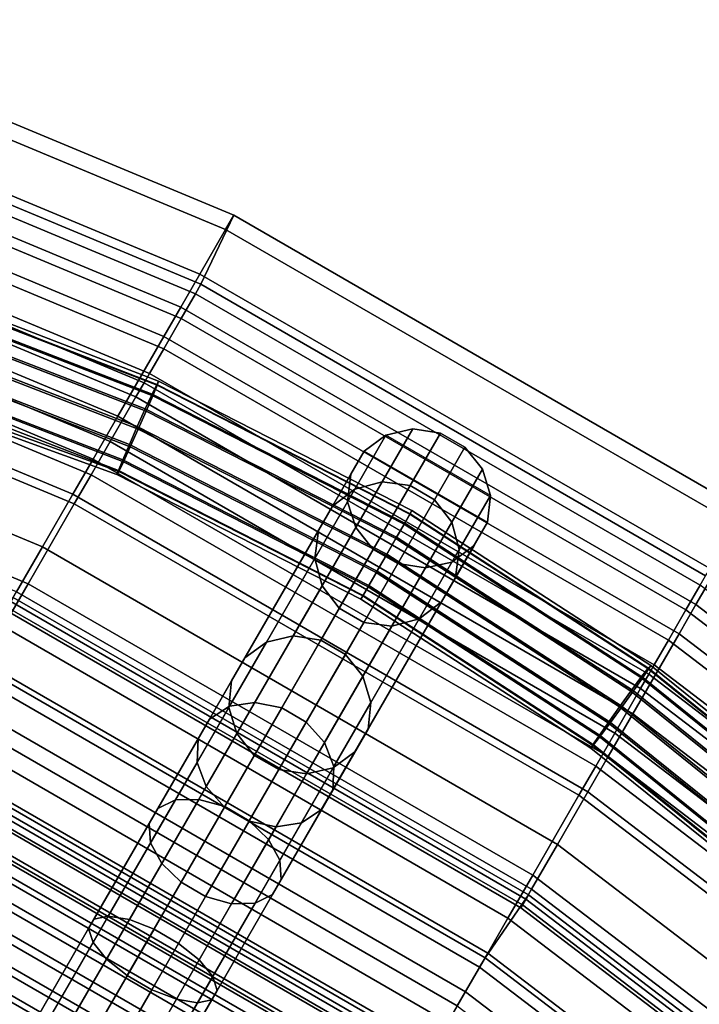
# Model space of a CAD drawing. Units: inches. Extents: x -2 to 272, y -6 to 135.
# Drawn here: x 103 to 106, y 109 to 114 of the extents above; entities that cross this region are included whole.
import ezdxf

# ---------------------------------------------------------------- set-up
doc = ezdxf.new("R2010")
doc.units = ezdxf.units.IN
doc.header["$MEASUREMENT"] = 0
for name, color, linetype in [('SEAT-BASE', 5, 'Continuous'), ('SEAT-FABRIC', 5, 'Continuous'), ('SEAT-VEN', 5, 'Continuous')]:
    doc.layers.add(name, color=color, linetype=linetype)

# ---------------------------------------------------------------- blocks, each defined once
blk = doc.blocks.new('LLCM_U_0T')
at = {"layer": 'SEAT-BASE'}
for points in [[(-7.5916, -4.8902, 9.5153), (-7.5916, 4.9198, 9.5153), (-7.5605, 4.9198, 9.3949), (-7.5605, -4.8902, 9.3949)], [(-7.5743, -4.8902, 9.6384), (-7.5743, 4.9198, 9.6384), (-7.5916, 4.9198, 9.5153), (-7.5916, -4.8902, 9.5153)], [(-7.5112, -4.8902, 9.7455), (-7.5112, 4.9198, 9.7455), (-7.5743, 4.9198, 9.6384), (-7.5743, -4.8902, 9.6384)], [(-7.5605, -4.8902, 9.3949), (-7.5605, 4.9198, 9.3949), (-7.4857, 4.9198, 9.2956), (-7.4857, -4.8902, 9.2956)], [(-7.4119, -4.8902, 9.8203), (-7.4119, 4.9198, 9.8203), (-7.5112, 4.9198, 9.7455), (-7.5112, -4.8902, 9.7455)], [(-7.4857, -4.8902, 9.2956), (-7.4857, 4.9198, 9.2956), (-7.3785, 4.9198, 9.2325), (-7.3785, -4.8902, 9.2325)], [(-7.2916, -4.8902, 9.8514), (-7.2916, 4.9198, 9.8514), (-7.4119, 4.9198, 9.8203), (-7.4119, -4.8902, 9.8203)], [(-7.3785, -4.8902, 9.2325), (-7.3785, 4.9198, 9.2325), (-7.2554, 4.9198, 9.2152), (-7.2554, -4.8902, 9.2152)], [(-7.1684, -4.8902, 9.8341), (-7.1684, 4.9198, 9.8341), (-7.2916, 4.9198, 9.8514), (-7.2916, -4.8902, 9.8514)], [(-7.2554, -4.8902, 9.2152), (-7.2554, 4.9198, 9.2152), (-7.1351, 4.9198, 9.2463), (-7.1351, -4.8902, 9.2463)], [(-7.0613, -4.8902, 9.771), (-7.0613, 4.9198, 9.771), (-7.1684, 4.9198, 9.8341), (-7.1684, -4.8902, 9.8341)], [(-7.1351, -4.8902, 9.2463), (-7.1351, 4.9198, 9.2463), (-7.0358, 4.9198, 9.3212), (-7.0358, -4.8902, 9.3212)], [(-6.9865, -4.8902, 9.6717), (-6.9865, 4.9198, 9.6717), (-7.0613, 4.9198, 9.771), (-7.0613, -4.8902, 9.771)], [(-7.0358, -4.8902, 9.3212), (-7.0358, 4.9198, 9.3212), (-6.9727, 4.9198, 9.4283), (-6.9727, -4.8902, 9.4283)], [(-6.9554, -4.8902, 9.5514), (-6.9554, 4.9198, 9.5514), (-6.9865, 4.9198, 9.6717), (-6.9865, -4.8902, 9.6717)], [(-6.9727, -4.8902, 9.4283), (-6.9727, 4.9198, 9.4283), (-6.9554, 4.9198, 9.5514), (-6.9554, -4.8902, 9.5514)], [(-9.5136, 2.4973, 22.2038), (-9.706, 1.2629, 22.169), (-9.7216, 1.2629, 22.2551), (-9.5292, 2.4973, 22.29)], [(-9.5292, 2.4973, 22.29), (-9.7216, 1.2629, 22.2551), (-9.7032, 1.2594, 22.3406), (-9.5114, 2.4903, 22.3754)], [(-9.467, 2.4903, 22.1301), (-9.6588, 1.2594, 22.0954), (-9.706, 1.2629, 22.169), (-9.5136, 2.4973, 22.2038)], [(-9.5114, 2.4903, 22.3754), (-9.7032, 1.2594, 22.3406), (-9.6537, 1.2529, 22.4125), (-9.4628, 2.4774, 22.447)], [(-9.3964, 2.4774, 22.08), (-9.5872, 1.2529, 22.0454), (-9.6588, 1.2594, 22.0954), (-9.467, 2.4903, 22.1301)], [(-9.4628, 2.4774, 22.447), (-9.6537, 1.2529, 22.4125), (-9.5805, 1.2444, 22.4598), (-9.391, 2.4606, 22.4941)], [(-9.3126, 2.4606, 22.0611), (-9.5021, 1.2444, 22.0268), (-9.5872, 1.2529, 22.0454), (-9.3964, 2.4774, 22.08)], [(-9.391, 2.4606, 22.4941), (-9.5805, 1.2444, 22.4598), (-9.4948, 1.2353, 22.4753), (-9.3067, 2.4424, 22.5093)], [(-9.2283, 2.4424, 22.0764), (-9.4165, 1.2353, 22.0423), (-9.5021, 1.2444, 22.0268), (-9.3126, 2.4606, 22.0611)], [(-9.3067, 2.4424, 22.5093), (-9.4948, 1.2353, 22.4753), (-9.4098, 1.2268, 22.4566), (-9.2229, 2.4256, 22.4905)], [(-9.1565, 2.4256, 22.1234), (-9.3433, 1.2268, 22.0896), (-9.4165, 1.2353, 22.0423), (-9.2283, 2.4424, 22.0764)], [(-9.2229, 2.4256, 22.4905), (-9.4098, 1.2268, 22.4566), (-9.3382, 1.2204, 22.4067), (-9.1523, 2.4127, 22.4404)], [(-9.1079, 2.4127, 22.1951), (-9.2938, 1.2204, 22.1615), (-9.3433, 1.2268, 22.0896), (-9.1565, 2.4256, 22.1234)], [(-9.1523, 2.4127, 22.4404), (-9.3382, 1.2204, 22.4067), (-9.291, 1.2169, 22.3331), (-9.1057, 2.4058, 22.3666)], [(-9.0901, 2.4058, 22.2805), (-9.2754, 1.2169, 22.247), (-9.2938, 1.2204, 22.1615), (-9.1079, 2.4127, 22.1951)], [(-9.1057, 2.4058, 22.3666), (-9.291, 1.2169, 22.3331), (-9.2754, 1.2169, 22.247), (-9.0901, 2.4058, 22.2805)], [(-9.706, 1.2629, 22.169), (-9.7703, 0.0148, 22.1574), (-9.7859, 0.0148, 22.2435), (-9.7216, 1.2629, 22.2551)], [(-9.7216, 1.2629, 22.2551), (-9.7859, 0.0148, 22.2435), (-9.7674, 0.0148, 22.329), (-9.7032, 1.2594, 22.3406)], [(-9.6588, 1.2594, 22.0954), (-9.723, 0.0148, 22.0838), (-9.7703, 0.0148, 22.1574), (-9.706, 1.2629, 22.169)], [(-9.7032, 1.2594, 22.3406), (-9.7674, 0.0148, 22.329), (-9.7175, 0.0148, 22.4009), (-9.6537, 1.2529, 22.4125)], [(-9.5872, 1.2529, 22.0454), (-9.6511, 0.0148, 22.0339), (-9.723, 0.0148, 22.0838), (-9.6588, 1.2594, 22.0954)], [(-9.6537, 1.2529, 22.4125), (-9.7175, 0.0148, 22.4009), (-9.6439, 0.0148, 22.4483), (-9.5805, 1.2444, 22.4598)], [(-9.5021, 1.2444, 22.0268), (-9.5655, 0.0148, 22.0153), (-9.6511, 0.0148, 22.0339), (-9.5872, 1.2529, 22.0454)], [(-9.5805, 1.2444, 22.4598), (-9.6439, 0.0148, 22.4483), (-9.5578, 0.0148, 22.4639), (-9.4948, 1.2353, 22.4753)], [(-9.4165, 1.2353, 22.0423), (-9.4794, 0.0148, 22.0309), (-9.5655, 0.0148, 22.0153), (-9.5021, 1.2444, 22.0268)], [(-9.4948, 1.2353, 22.4753), (-9.5578, 0.0148, 22.4639), (-9.4723, 0.0148, 22.4453), (-9.4098, 1.2268, 22.4566)], [(-9.3433, 1.2268, 22.0896), (-9.4058, 0.0148, 22.0783), (-9.4794, 0.0148, 22.0309), (-9.4165, 1.2353, 22.0423)], [(-9.4098, 1.2268, 22.4566), (-9.4723, 0.0148, 22.4453), (-9.4003, 0.0148, 22.3955), (-9.3382, 1.2204, 22.4067)], [(-9.2938, 1.2204, 22.1615), (-9.3559, 0.0148, 22.1502), (-9.4058, 0.0148, 22.0783), (-9.3433, 1.2268, 22.0896)], [(-9.3382, 1.2204, 22.4067), (-9.4003, 0.0148, 22.3955), (-9.353, 0.0148, 22.3219), (-9.291, 1.2169, 22.3331)], [(-9.2754, 1.2169, 22.247), (-9.3374, 0.0148, 22.2357), (-9.3559, 0.0148, 22.1502), (-9.2938, 1.2204, 22.1615)], [(-9.291, 1.2169, 22.3331), (-9.353, 0.0148, 22.3219), (-9.3374, 0.0148, 22.2357), (-9.2754, 1.2169, 22.247)], [(-9.9072, 0.3273, 22.2014), (-9.6282, 0.3273, 19.8677), (-9.7426, 0.2797, 19.8577), (-10.0157, 0.2797, 22.1237)], [(-9.9072, -0.2977, 22.2014), (-9.9072, 0.3273, 22.2014), (-10.0157, 0.2797, 22.1237), (-10.0157, -0.2501, 22.1237)], [(-9.7898, 0.3273, 22.2855), (-9.5043, 0.3273, 19.8785), (-9.6282, 0.3273, 19.8677), (-9.9072, 0.3273, 22.2014)], [(-9.6771, 0.2797, 22.3747), (-9.3899, 0.2797, 19.8885), (-9.5043, 0.3273, 19.8785), (-9.7898, 0.3273, 22.2855)], [(-9.6282, 0.3273, 19.8677), (-8.8587, 0.3273, 11.2321), (-8.9661, 0.2797, 11.1914), (-9.7426, 0.2797, 19.8577)], [(-9.5043, 0.3273, 19.8785), (-8.7424, 0.3273, 11.276), (-8.8587, 0.3273, 11.2321), (-9.6282, 0.3273, 19.8677)], [(-9.3899, 0.2797, 19.8885), (-8.635, 0.2797, 11.3167), (-8.7424, 0.3273, 11.276), (-9.5043, 0.3273, 19.8785)], [(-8.8587, 0.3273, 11.2321), (-8.5482, 0.3273, 10.6619), (-8.6406, 0.2797, 10.5937), (-8.9661, 0.2797, 11.1914)], [(-8.7424, 0.3273, 11.276), (-8.4481, 0.3273, 10.7357), (-8.5482, 0.3273, 10.6619), (-8.8587, 0.3273, 11.2321)], [(-8.635, 0.2797, 11.3167), (-8.3557, 0.2797, 10.8039), (-8.4481, 0.3273, 10.7357), (-8.7424, 0.3273, 11.276)], [(-8.5482, 0.3273, 10.6619), (-8.0948, 0.3273, 10.1971), (-8.1653, 0.2797, 10.1064), (-8.6406, 0.2797, 10.5937)], [(-8.4481, 0.3273, 10.7357), (-8.0186, 0.3273, 10.2953), (-8.0948, 0.3273, 10.1971), (-8.5482, 0.3273, 10.6619)], [(-8.3557, 0.2797, 10.8039), (-7.9481, 0.2797, 10.3859), (-8.0186, 0.3273, 10.2953), (-8.4481, 0.3273, 10.7357)], [(-8.0948, 0.3273, 10.1971), (-7.5326, 0.3273, 9.8725), (-7.5759, 0.2797, 9.7661), (-8.1653, 0.2797, 10.1064)], [(-8.0186, 0.3273, 10.2953), (-7.4857, 0.3273, 9.9876), (-7.5326, 0.3273, 9.8725), (-8.0948, 0.3273, 10.1971)], [(-7.9481, 0.2797, 10.3859), (-7.4424, 0.2797, 10.094), (-7.4857, 0.3273, 9.9876), (-8.0186, 0.3273, 10.2953)], [(-7.5326, 0.3273, 9.8725), (-6.9034, 0.3273, 9.7123), (-6.9163, 0.2797, 9.5981), (-7.5759, 0.2797, 9.7661)], [(-7.4857, 0.3273, 9.9876), (-6.8895, 0.3273, 9.8358), (-6.9034, 0.3273, 9.7123), (-7.5326, 0.3273, 9.8725)], [(-7.4424, 0.2797, 10.094), (-6.8766, 0.2797, 9.9499), (-6.8895, 0.3273, 9.8358), (-7.4857, 0.3273, 9.9876)], [(-10.0157, 0.2797, 22.1237), (-9.7426, 0.2797, 19.8577), (-9.8301, 0.1918, 19.85), (-10.0988, 0.1918, 22.0641)], [(-9.7426, 0.2797, 19.8577), (-8.9661, 0.2797, 11.1914), (-9.0483, 0.1918, 11.1603), (-9.8301, 0.1918, 19.85)], [(-9.5981, 0.1918, 22.4314), (-9.3023, 0.1918, 19.8962), (-9.3899, 0.2797, 19.8885), (-9.6771, 0.2797, 22.3747)], [(-9.3023, 0.1918, 19.8962), (-8.5527, 0.1918, 11.3478), (-8.635, 0.2797, 11.3167), (-9.3899, 0.2797, 19.8885)], [(-8.9661, 0.2797, 11.1914), (-8.6406, 0.2797, 10.5937), (-8.7113, 0.1918, 10.5415), (-9.0483, 0.1918, 11.1603)], [(-8.6406, 0.2797, 10.5937), (-8.1653, 0.2797, 10.1064), (-8.2193, 0.1918, 10.037), (-8.7113, 0.1918, 10.5415)], [(-8.5527, 0.1918, 11.3478), (-8.285, 0.1918, 10.8561), (-8.3557, 0.2797, 10.8039), (-8.635, 0.2797, 11.3167)], [(-8.285, 0.1918, 10.8561), (-7.8941, 0.1918, 10.4554), (-7.9481, 0.2797, 10.3859), (-8.3557, 0.2797, 10.8039)], [(-8.1653, 0.2797, 10.1064), (-7.5759, 0.2797, 9.7661), (-7.609, 0.1918, 9.6847), (-8.2193, 0.1918, 10.037)], [(-7.8941, 0.1918, 10.4554), (-7.4093, 0.1918, 10.1754), (-7.4424, 0.2797, 10.094), (-7.9481, 0.2797, 10.3859)], [(-7.5759, 0.2797, 9.7661), (-6.9163, 0.2797, 9.5981), (-6.9261, 0.1918, 9.5108), (-7.609, 0.1918, 9.6847)], [(-7.4093, 0.1918, 10.1754), (-6.8668, 0.1918, 10.0373), (-6.8766, 0.2797, 9.9499), (-7.4424, 0.2797, 10.094)], [(-10.0988, 0.1918, 22.0641), (-9.8301, 0.1918, 19.85), (-9.8775, 0.077, 19.8459), (-10.1437, 0.077, 22.032)], [(-9.8301, 0.1918, 19.85), (-9.0483, 0.1918, 11.1603), (-9.0928, 0.077, 11.1435), (-9.8775, 0.077, 19.8459)], [(-9.5533, 0.077, 22.455), (-9.2549, 0.077, 19.9003), (-9.3023, 0.1918, 19.8962), (-9.5981, 0.1918, 22.4314)], [(-9.2549, 0.077, 19.9003), (-8.5082, 0.077, 11.3646), (-8.5527, 0.1918, 11.3478), (-9.3023, 0.1918, 19.8962)], [(-9.0483, 0.1918, 11.1603), (-8.7113, 0.1918, 10.5415), (-8.7496, 0.077, 10.5132), (-9.0928, 0.077, 11.1435)], [(-8.7113, 0.1918, 10.5415), (-8.2193, 0.1918, 10.037), (-8.2485, 0.077, 9.9994), (-8.7496, 0.077, 10.5132)], [(-8.5082, 0.077, 11.3646), (-8.2467, 0.077, 10.8844), (-8.285, 0.1918, 10.8561), (-8.5527, 0.1918, 11.3478)], [(-8.2467, 0.077, 10.8844), (-7.8649, 0.077, 10.4929), (-7.8941, 0.1918, 10.4554), (-8.285, 0.1918, 10.8561)], [(-8.2193, 0.1918, 10.037), (-7.609, 0.1918, 9.6847), (-7.6269, 0.077, 9.6406), (-8.2485, 0.077, 9.9994)], [(-7.8649, 0.077, 10.4929), (-7.3914, 0.077, 10.2195), (-7.4093, 0.1918, 10.1754), (-7.8941, 0.1918, 10.4554)], [(-7.609, 0.1918, 9.6847), (-6.9261, 0.1918, 9.5108), (-6.9314, 0.077, 9.4635), (-7.6269, 0.077, 9.6406)], [(-7.3914, 0.077, 10.2195), (-6.8615, 0.077, 10.0846), (-6.8668, 0.1918, 10.0373), (-7.4093, 0.1918, 10.1754)], [(-10.1437, 0.077, 22.032), (-9.8775, 0.077, 19.8459), (-9.8775, -0.0474, 19.8459), (-10.1437, -0.0474, 22.032)], [(-9.8775, 0.077, 19.8459), (-9.0928, 0.077, 11.1435), (-9.0928, -0.0474, 11.1435), (-9.8775, -0.0474, 19.8459)], [(-9.5533, -0.0474, 22.455), (-9.2549, -0.0474, 19.9003), (-9.2549, 0.077, 19.9003), (-9.5533, 0.077, 22.455)], [(-9.2549, -0.0474, 19.9003), (-8.5082, -0.0474, 11.3646), (-8.5082, 0.077, 11.3646), (-9.2549, 0.077, 19.9003)], [(-9.0928, 0.077, 11.1435), (-8.7496, 0.077, 10.5132), (-8.7496, -0.0474, 10.5132), (-9.0928, -0.0474, 11.1435)], [(-8.7496, 0.077, 10.5132), (-8.2485, 0.077, 9.9994), (-8.2485, -0.0474, 9.9994), (-8.7496, -0.0474, 10.5132)], [(-8.5082, -0.0474, 11.3646), (-8.2467, -0.0474, 10.8844), (-8.2467, 0.077, 10.8844), (-8.5082, 0.077, 11.3646)], [(-8.2485, 0.077, 9.9994), (-7.6269, 0.077, 9.6406), (-7.6269, -0.0474, 9.6406), (-8.2485, -0.0474, 9.9994)], [(-8.2467, -0.0474, 10.8844), (-7.8649, -0.0474, 10.4929), (-7.8649, 0.077, 10.4929), (-8.2467, 0.077, 10.8844)], [(-7.8649, -0.0474, 10.4929), (-7.3914, -0.0474, 10.2195), (-7.3914, 0.077, 10.2195), (-7.8649, 0.077, 10.4929)], [(-7.6269, 0.077, 9.6406), (-6.9314, 0.077, 9.4635), (-6.9314, -0.0474, 9.4635), (-7.6269, -0.0474, 9.6406)], [(-7.3914, -0.0474, 10.2195), (-6.8615, -0.0474, 10.0846), (-6.8615, 0.077, 10.0846), (-7.3914, 0.077, 10.2195)], [(-9.7859, 0.0148, 22.2435), (-9.7216, -1.2333, 22.2551), (-9.7032, -1.2298, 22.3406), (-9.7674, 0.0148, 22.329)], [(-9.7703, 0.0148, 22.1574), (-9.706, -1.2333, 22.169), (-9.7216, -1.2333, 22.2551), (-9.7859, 0.0148, 22.2435)], [(-9.723, 0.0148, 22.0838), (-9.6588, -1.2298, 22.0954), (-9.706, -1.2333, 22.169), (-9.7703, 0.0148, 22.1574)], [(-9.7674, 0.0148, 22.329), (-9.7032, -1.2298, 22.3406), (-9.6537, -1.2233, 22.4125), (-9.7175, 0.0148, 22.4009)], [(-9.6511, 0.0148, 22.0339), (-9.5872, -1.2233, 22.0454), (-9.6588, -1.2298, 22.0954), (-9.723, 0.0148, 22.0838)], [(-9.7175, 0.0148, 22.4009), (-9.6537, -1.2233, 22.4125), (-9.5805, -1.2149, 22.4598), (-9.6439, 0.0148, 22.4483)], [(-9.5655, 0.0148, 22.0153), (-9.5021, -1.2149, 22.0268), (-9.5872, -1.2233, 22.0454), (-9.6511, 0.0148, 22.0339)], [(-9.6439, 0.0148, 22.4483), (-9.5805, -1.2149, 22.4598), (-9.4948, -1.2057, 22.4753), (-9.5578, 0.0148, 22.4639)], [(-9.4794, 0.0148, 22.0309), (-9.4165, -1.2057, 22.0423), (-9.5021, -1.2149, 22.0268), (-9.5655, 0.0148, 22.0153)], [(-9.5578, 0.0148, 22.4639), (-9.4948, -1.2057, 22.4753), (-9.4098, -1.1973, 22.4566), (-9.4723, 0.0148, 22.4453)], [(-9.4058, 0.0148, 22.0783), (-9.3433, -1.1973, 22.0896), (-9.4165, -1.2057, 22.0423), (-9.4794, 0.0148, 22.0309)], [(-9.4723, 0.0148, 22.4453), (-9.4098, -1.1973, 22.4566), (-9.3382, -1.1908, 22.4067), (-9.4003, 0.0148, 22.3955)], [(-9.3559, 0.0148, 22.1502), (-9.2938, -1.1908, 22.1615), (-9.3433, -1.1973, 22.0896), (-9.4058, 0.0148, 22.0783)], [(-9.4003, 0.0148, 22.3955), (-9.3382, -1.1908, 22.4067), (-9.291, -1.1873, 22.3331), (-9.353, 0.0148, 22.3219)], [(-9.3374, 0.0148, 22.2357), (-9.2754, -1.1873, 22.247), (-9.2938, -1.1908, 22.1615), (-9.3559, 0.0148, 22.1502)], [(-9.353, 0.0148, 22.3219), (-9.291, -1.1873, 22.3331), (-9.2754, -1.1873, 22.247), (-9.3374, 0.0148, 22.2357)], [(-10.1437, -0.0474, 22.032), (-9.8775, -0.0474, 19.8459), (-9.8301, -0.1622, 19.85), (-10.0988, -0.1622, 22.0641)], [(-9.8775, -0.0474, 19.8459), (-9.0928, -0.0474, 11.1435), (-9.0483, -0.1622, 11.1603), (-9.8301, -0.1622, 19.85)], [(-9.5981, -0.1622, 22.4314), (-9.3023, -0.1622, 19.8962), (-9.2549, -0.0474, 19.9003), (-9.5533, -0.0474, 22.455)], [(-9.3023, -0.1622, 19.8962), (-8.5527, -0.1622, 11.3478), (-8.5082, -0.0474, 11.3646), (-9.2549, -0.0474, 19.9003)], [(-9.0928, -0.0474, 11.1435), (-8.7496, -0.0474, 10.5132), (-8.7113, -0.1622, 10.5415), (-9.0483, -0.1622, 11.1603)], [(-8.7496, -0.0474, 10.5132), (-8.2485, -0.0474, 9.9994), (-8.2193, -0.1622, 10.037), (-8.7113, -0.1622, 10.5415)], [(-8.5527, -0.1622, 11.3478), (-8.285, -0.1622, 10.8561), (-8.2467, -0.0474, 10.8844), (-8.5082, -0.0474, 11.3646)], [(-8.285, -0.1622, 10.8561), (-7.8941, -0.1622, 10.4554), (-7.8649, -0.0474, 10.4929), (-8.2467, -0.0474, 10.8844)], [(-8.2485, -0.0474, 9.9994), (-7.6269, -0.0474, 9.6406), (-7.609, -0.1622, 9.6847), (-8.2193, -0.1622, 10.037)], [(-7.8941, -0.1622, 10.4554), (-7.4093, -0.1622, 10.1754), (-7.3914, -0.0474, 10.2195), (-7.8649, -0.0474, 10.4929)], [(-7.6269, -0.0474, 9.6406), (-6.9314, -0.0474, 9.4635), (-6.9261, -0.1622, 9.5108), (-7.609, -0.1622, 9.6847)], [(-7.4093, -0.1622, 10.1754), (-6.8668, -0.1622, 10.0373), (-6.8615, -0.0474, 10.0846), (-7.3914, -0.0474, 10.2195)], [(-10.0988, -0.1622, 22.0641), (-9.8301, -0.1622, 19.85), (-9.7426, -0.2501, 19.8577), (-10.0157, -0.2501, 22.1237)], [(-9.8301, -0.1622, 19.85), (-9.0483, -0.1622, 11.1603), (-8.9661, -0.2501, 11.1914), (-9.7426, -0.2501, 19.8577)], [(-9.6771, -0.2501, 22.3747), (-9.3899, -0.2501, 19.8885), (-9.3023, -0.1622, 19.8962), (-9.5981, -0.1622, 22.4314)], [(-9.3899, -0.2501, 19.8885), (-8.635, -0.2501, 11.3167), (-8.5527, -0.1622, 11.3478), (-9.3023, -0.1622, 19.8962)], [(-9.0483, -0.1622, 11.1603), (-8.7113, -0.1622, 10.5415), (-8.6406, -0.2501, 10.5937), (-8.9661, -0.2501, 11.1914)], [(-8.7113, -0.1622, 10.5415), (-8.2193, -0.1622, 10.037), (-8.1653, -0.2501, 10.1064), (-8.6406, -0.2501, 10.5937)], [(-8.635, -0.2501, 11.3167), (-8.3557, -0.2501, 10.8039), (-8.285, -0.1622, 10.8561), (-8.5527, -0.1622, 11.3478)], [(-8.3557, -0.2501, 10.8039), (-7.9481, -0.2501, 10.3859), (-7.8941, -0.1622, 10.4554), (-8.285, -0.1622, 10.8561)], [(-8.2193, -0.1622, 10.037), (-7.609, -0.1622, 9.6847), (-7.5759, -0.2501, 9.7661), (-8.1653, -0.2501, 10.1064)], [(-7.9481, -0.2501, 10.3859), (-7.4424, -0.2501, 10.094), (-7.4093, -0.1622, 10.1754), (-7.8941, -0.1622, 10.4554)], [(-7.609, -0.1622, 9.6847), (-6.9261, -0.1622, 9.5108), (-6.9163, -0.2501, 9.5981), (-7.5759, -0.2501, 9.7661)], [(-7.4424, -0.2501, 10.094), (-6.8766, -0.2501, 9.9499), (-6.8668, -0.1622, 10.0373), (-7.4093, -0.1622, 10.1754)], [(-10.0157, -0.2501, 22.1237), (-9.7426, -0.2501, 19.8577), (-9.6282, -0.2977, 19.8677), (-9.9072, -0.2977, 22.2014)], [(-9.7898, -0.2977, 22.2855), (-9.5043, -0.2977, 19.8785), (-9.3899, -0.2501, 19.8885), (-9.6771, -0.2501, 22.3747)], [(-9.7426, -0.2501, 19.8577), (-8.9661, -0.2501, 11.1914), (-8.8587, -0.2977, 11.2321), (-9.6282, -0.2977, 19.8677)], [(-9.5043, -0.2977, 19.8785), (-8.7424, -0.2977, 11.276), (-8.635, -0.2501, 11.3167), (-9.3899, -0.2501, 19.8885)], [(-8.9661, -0.2501, 11.1914), (-8.6406, -0.2501, 10.5937), (-8.5482, -0.2977, 10.6619), (-8.8587, -0.2977, 11.2321)], [(-8.7424, -0.2977, 11.276), (-8.4481, -0.2977, 10.7357), (-8.3557, -0.2501, 10.8039), (-8.635, -0.2501, 11.3167)], [(-8.6406, -0.2501, 10.5937), (-8.1653, -0.2501, 10.1064), (-8.0948, -0.2977, 10.1971), (-8.5482, -0.2977, 10.6619)], [(-8.4481, -0.2977, 10.7357), (-8.0186, -0.2977, 10.2953), (-7.9481, -0.2501, 10.3859), (-8.3557, -0.2501, 10.8039)], [(-8.1653, -0.2501, 10.1064), (-7.5759, -0.2501, 9.7661), (-7.5326, -0.2977, 9.8725), (-8.0948, -0.2977, 10.1971)], [(-8.0186, -0.2977, 10.2953), (-7.4857, -0.2977, 9.9876), (-7.4424, -0.2501, 10.094), (-7.9481, -0.2501, 10.3859)], [(-7.5759, -0.2501, 9.7661), (-6.9163, -0.2501, 9.5981), (-6.9034, -0.2977, 9.7123), (-7.5326, -0.2977, 9.8725)], [(-7.4857, -0.2977, 9.9876), (-6.8895, -0.2977, 9.8358), (-6.8766, -0.2501, 9.9499), (-7.4424, -0.2501, 10.094)], [(-9.9072, -0.2977, 22.2014), (-9.6282, -0.2977, 19.8677), (-9.5043, -0.2977, 19.8785), (-9.7898, -0.2977, 22.2855)], [(-9.6282, -0.2977, 19.8677), (-8.8587, -0.2977, 11.2321), (-8.7424, -0.2977, 11.276), (-9.5043, -0.2977, 19.8785)], [(-8.8587, -0.2977, 11.2321), (-8.5482, -0.2977, 10.6619), (-8.4481, -0.2977, 10.7357), (-8.7424, -0.2977, 11.276)], [(-8.5482, -0.2977, 10.6619), (-8.0948, -0.2977, 10.1971), (-8.0186, -0.2977, 10.2953), (-8.4481, -0.2977, 10.7357)], [(-8.0948, -0.2977, 10.1971), (-7.5326, -0.2977, 9.8725), (-7.4857, -0.2977, 9.9876), (-8.0186, -0.2977, 10.2953)], [(-7.5326, -0.2977, 9.8725), (-6.9034, -0.2977, 9.7123), (-6.8895, -0.2977, 9.8358), (-7.4857, -0.2977, 9.9876)], [(-9.5805, -1.2149, 22.4598), (-9.391, -2.431, 22.4941), (-9.3067, -2.4128, 22.5093), (-9.4948, -1.2057, 22.4753)], [(-9.4165, -1.2057, 22.0423), (-9.2283, -2.4128, 22.0764), (-9.3126, -2.431, 22.0611), (-9.5021, -1.2149, 22.0268)], [(-9.4948, -1.2057, 22.4753), (-9.3067, -2.4128, 22.5093), (-9.2229, -2.396, 22.4905), (-9.4098, -1.1973, 22.4566)], [(-9.3433, -1.1973, 22.0896), (-9.1565, -2.396, 22.1234), (-9.2283, -2.4128, 22.0764), (-9.4165, -1.2057, 22.0423)], [(-9.4098, -1.1973, 22.4566), (-9.2229, -2.396, 22.4905), (-9.1523, -2.3832, 22.4404), (-9.3382, -1.1908, 22.4067)], [(-9.2938, -1.1908, 22.1615), (-9.1079, -2.3832, 22.1951), (-9.1565, -2.396, 22.1234), (-9.3433, -1.1973, 22.0896)], [(-9.3382, -1.1908, 22.4067), (-9.1523, -2.3832, 22.4404), (-9.0796, -2.3762, 22.3713), (-9.291, -1.1873, 22.3331)], [(-9.2754, -1.1873, 22.247), (-9.064, -2.3762, 22.2852), (-9.1079, -2.3832, 22.1951), (-9.2938, -1.1908, 22.1615)], [(-9.291, -1.1873, 22.3331), (-9.0796, -2.3762, 22.3713), (-9.064, -2.3762, 22.2852), (-9.2754, -1.1873, 22.247)], [(-9.7216, -1.2333, 22.2551), (-9.5292, -2.4677, 22.29), (-9.5114, -2.4607, 22.3754), (-9.7032, -1.2298, 22.3406)], [(-9.706, -1.2333, 22.169), (-9.5136, -2.4677, 22.2038), (-9.5292, -2.4677, 22.29), (-9.7216, -1.2333, 22.2551)], [(-9.6588, -1.2298, 22.0954), (-9.467, -2.4607, 22.1301), (-9.5136, -2.4677, 22.2038), (-9.706, -1.2333, 22.169)], [(-9.7032, -1.2298, 22.3406), (-9.5114, -2.4607, 22.3754), (-9.4628, -2.4478, 22.447), (-9.6537, -1.2233, 22.4125)], [(-9.5872, -1.2233, 22.0454), (-9.3964, -2.4478, 22.08), (-9.467, -2.4607, 22.1301), (-9.6588, -1.2298, 22.0954)], [(-9.6537, -1.2233, 22.4125), (-9.4628, -2.4478, 22.447), (-9.391, -2.431, 22.4941), (-9.5805, -1.2149, 22.4598)], [(-9.5021, -1.2149, 22.0268), (-9.3126, -2.431, 22.0611), (-9.3964, -2.4478, 22.08), (-9.5872, -1.2233, 22.0454)]]:
    blk.add_3dface(points, dxfattribs=at)
for points, invisible_edges in [([(-9.7898, -0.2977, 22.2855), (-9.7898, 0.3273, 22.2855), (-9.9072, 0.3273, 22.2014), (-9.9072, -0.2977, 22.2014)], 5), ([(-9.6771, -0.2501, 22.3747), (-9.6771, 0.2797, 22.3747), (-9.7898, 0.3273, 22.2855), (-9.7898, -0.2977, 22.2855)], 5), ([(-10.0157, -0.2501, 22.1237), (-10.0157, 0.2797, 22.1237), (-10.0988, 0.1918, 22.0641), (-10.0988, -0.1622, 22.0641)], 5), ([(-9.5981, -0.1622, 22.4314), (-9.5981, 0.1918, 22.4314), (-9.6771, 0.2797, 22.3747), (-9.6771, -0.2501, 22.3747)], 5), ([(-10.0988, -0.1622, 22.0641), (-10.0988, 0.1918, 22.0641), (-10.1437, 0.077, 22.032), (-10.1437, -0.0474, 22.032)], 1), ([(-9.5533, -0.0474, 22.455), (-9.5533, 0.077, 22.455), (-9.5981, 0.1918, 22.4314), (-9.5981, -0.1622, 22.4314)], 4)]:
    blk.add_3dface(points, dxfattribs=dict(at, invisible_edges=invisible_edges))
at = {"layer": 'SEAT-FABRIC'}
for points in [[(-9.8571, 3.4377, 28.9859), (-10.1358, 1.2749, 28.9979), (-10.0108, 1.2749, 29.0888), (-9.7321, 3.4377, 29.0767)], [(-9.7321, 3.4377, 29.0767), (-10.0108, 1.2749, 29.0888), (-9.8563, 1.2749, 29.0888), (-9.5776, 3.4377, 29.0767)], [(-9.5776, 3.4377, 29.0767), (-9.8563, 1.2749, 29.0888), (-9.7313, 1.2749, 28.9979), (-9.4526, 3.4377, 28.9859)], [(-9.4526, 3.4377, 28.9859), (-9.7313, 1.2749, 28.9979), (-9.6835, 1.2749, 28.851), (-9.4049, 3.4377, 28.8389)], [(-9.3335, 3.4377, 28.6689), (-9.4049, 3.4377, 28.8389), (-9.6835, 1.2749, 28.851), (-9.6121, 1.2749, 28.681)], [(-9.1066, 3.4377, 27.9831), (-9.3335, 3.4377, 28.6689), (-9.6121, 1.2749, 28.681), (-9.3853, 1.2749, 27.9327)], [(-8.9388, 3.4377, 27.5054), (-9.1066, 3.4377, 27.9831), (-9.3853, 1.2749, 27.9327), (-9.2175, 1.2749, 27.4549)], [(-8.7907, 3.4377, 27.0241), (-8.9388, 3.4377, 27.5054), (-9.2175, 1.2749, 27.4549), (-9.0694, 1.2749, 26.9736)], [(-9.0694, 1.2749, 26.9736), (-8.6644, 1.2749, 25.1163), (-8.3858, 3.4377, 25.1667), (-8.7907, 3.4377, 27.0241)], [(-8.1683, 3.4377, 23.5961), (-8.3858, 3.4377, 25.1667), (-8.6644, 1.2749, 25.1163), (-8.4469, 1.2749, 23.5457)], [(-8.4469, 1.2749, 23.5457), (-8.2688, 1.2749, 22.4367), (-7.9901, 3.4377, 22.4871), (-8.1683, 3.4377, 23.5961)], [(-7.7229, 3.4377, 21.0111), (-7.9901, 3.4377, 22.4871), (-8.2688, 1.2749, 22.4367), (-8.0016, 1.2749, 20.9606)], [(-8.2451, 1.2749, 17.4276), (-7.9665, 3.4377, 17.478), (-7.9187, 3.4377, 17.3311), (-8.1974, 1.2749, 17.2806)], [(-8.1974, 1.2749, 17.2806), (-7.9187, 3.4377, 17.3311), (-7.7937, 3.4377, 17.2402), (-8.0724, 1.2749, 17.1898)], [(-8.0724, 1.2749, 17.1898), (-7.7937, 3.4377, 17.2402), (-7.6392, 3.4377, 17.2402), (-7.9178, 1.2749, 17.1898)], [(-10.1835, 1.2749, 28.851), (-10.1835, -1.2853, 28.851), (-10.1358, -1.2853, 28.9979), (-10.1358, 1.2749, 28.9979)], [(-10.1358, 1.2749, 28.9979), (-10.1358, -1.2853, 28.9979), (-10.0108, -1.2853, 29.0888), (-10.0108, 1.2749, 29.0888)], [(-10.0108, 1.2749, 29.0888), (-10.0108, -1.2853, 29.0888), (-9.8563, -1.2853, 29.0888), (-9.8563, 1.2749, 29.0888)], [(-9.8563, 1.2749, 29.0888), (-9.8563, -1.2853, 29.0888), (-9.7313, -1.2853, 28.9979), (-9.7313, 1.2749, 28.9979)], [(-9.7313, 1.2749, 28.9979), (-9.7313, -1.2853, 28.9979), (-9.6835, -1.2853, 28.851), (-9.6835, 1.2749, 28.851)], [(-9.6121, 1.2749, 28.681), (-9.6835, 1.2749, 28.851), (-9.6835, -1.2853, 28.851), (-9.6121, -1.2853, 28.681)], [(-9.3853, 1.2749, 27.9327), (-9.6121, 1.2749, 28.681), (-9.6121, -1.2853, 28.681), (-9.3853, -1.2853, 27.9327)], [(-9.2175, 1.2749, 27.4549), (-9.3853, 1.2749, 27.9327), (-9.3853, -1.2853, 27.9327), (-9.2175, -1.2853, 27.4549)], [(-9.0694, 1.2749, 26.9736), (-9.2175, 1.2749, 27.4549), (-9.2175, -1.2853, 27.4549), (-9.0694, -1.2853, 26.9736)], [(-9.0694, -1.2853, 26.9736), (-8.6644, -1.2853, 25.1163), (-8.6644, 1.2749, 25.1163), (-9.0694, 1.2749, 26.9736)], [(-8.4469, 1.2749, 23.5457), (-8.6644, 1.2749, 25.1163), (-8.6644, -1.2853, 25.1163), (-8.4469, -1.2853, 23.5457)], [(-8.4469, -1.2853, 23.5457), (-8.2688, -1.2853, 22.4367), (-8.2688, 1.2749, 22.4367), (-8.4469, 1.2749, 23.5457)], [(-8.0016, 1.2749, 20.9606), (-8.2688, 1.2749, 22.4367), (-8.2688, -1.2853, 22.4367), (-8.0016, -1.2853, 20.9606)], [(-8.2451, -1.2853, 17.4276), (-8.2451, 1.2749, 17.4276), (-8.1974, 1.2749, 17.2806), (-8.1974, -1.2853, 17.2806)], [(-8.1974, -1.2853, 17.2806), (-8.1974, 1.2749, 17.2806), (-8.0724, 1.2749, 17.1898), (-8.0724, -1.2853, 17.1898)], [(-8.0724, -1.2853, 17.1898), (-8.0724, 1.2749, 17.1898), (-7.9178, 1.2749, 17.1898), (-7.9178, -1.2853, 17.1898)], [(-8.0016, -1.2853, 20.9606), (-7.7737, -1.2853, 19.4775), (-7.7737, 1.2749, 19.4775), (-8.0016, 1.2749, 20.9606)], [(-7.9178, -1.2853, 17.1898), (-7.9178, 1.2749, 17.1898), (-7.7928, 1.2749, 17.2806), (-7.7928, -1.2853, 17.2806)], [(-7.7928, -1.2853, 17.2806), (-7.7928, 1.2749, 17.2806), (-7.7451, 1.2749, 17.4276), (-7.7451, -1.2853, 17.4276)], [(-7.724, 1.2749, 18.9784), (-7.7737, 1.2749, 19.4775), (-7.7737, -1.2853, 19.4775), (-7.724, -1.2853, 18.9784)], [(-7.6802, -1.2853, 17.9588), (-7.7451, -1.2853, 17.4276), (-7.7451, 1.2749, 17.4276), (-7.6802, 1.2749, 17.9588)], [(-7.724, -1.2853, 18.9784), (-7.694, -1.2853, 18.4757), (-7.694, 1.2749, 18.4757), (-7.724, 1.2749, 18.9784)], [(-7.6802, 1.2749, 17.9588), (-7.694, 1.2749, 18.4757), (-7.694, -1.2853, 18.4757), (-7.6802, -1.2853, 17.9588)], [(-10.1835, -1.2853, 28.851), (-9.9049, -3.4481, 28.8389), (-9.8571, -3.4481, 28.9859), (-10.1358, -1.2853, 28.9979)], [(-10.1358, -1.2853, 28.9979), (-9.8571, -3.4481, 28.9859), (-9.7321, -3.4481, 29.0767), (-10.0108, -1.2853, 29.0888)], [(-10.0108, -1.2853, 29.0888), (-9.7321, -3.4481, 29.0767), (-9.5776, -3.4481, 29.0767), (-9.8563, -1.2853, 29.0888)], [(-9.8563, -1.2853, 29.0888), (-9.5776, -3.4481, 29.0767), (-9.4526, -3.4481, 28.9859), (-9.7313, -1.2853, 28.9979)], [(-9.7313, -1.2853, 28.9979), (-9.4526, -3.4481, 28.9859), (-9.4049, -3.4481, 28.8389), (-9.6835, -1.2853, 28.851)], [(-9.6121, -1.2853, 28.681), (-9.6835, -1.2853, 28.851), (-9.4049, -3.4481, 28.8389), (-9.3335, -3.4481, 28.6689)], [(-9.3853, -1.2853, 27.9327), (-9.6121, -1.2853, 28.681), (-9.3335, -3.4481, 28.6689), (-9.1066, -3.4481, 27.9831)], [(-9.2175, -1.2853, 27.4549), (-9.3853, -1.2853, 27.9327), (-9.1066, -3.4481, 27.9831), (-8.9388, -3.4481, 27.5054)], [(-9.0694, -1.2853, 26.9736), (-9.2175, -1.2853, 27.4549), (-8.9388, -3.4481, 27.5054), (-8.7907, -3.4481, 27.0241)], [(-8.7907, -3.4481, 27.0241), (-8.3858, -3.4481, 25.1667), (-8.6644, -1.2853, 25.1163), (-9.0694, -1.2853, 26.9736)], [(-8.4469, -1.2853, 23.5457), (-8.6644, -1.2853, 25.1163), (-8.3858, -3.4481, 25.1667), (-8.1683, -3.4481, 23.5961)]]:
    blk.add_3dface(points, dxfattribs=at)
at = {"layer": 'SEAT-VEN'}
for points in [[(-9.933, 3.5173, 27.924), (-9.7652, 3.5173, 27.4463), (-10.052, 1.3016, 27.3944), (-10.2198, 1.3016, 27.8721)], [(-9.7652, 3.5173, 27.4463), (-9.6171, 3.5173, 26.965), (-9.9039, 1.3016, 26.913), (-10.052, 1.3016, 27.3944)], [(-9.6171, 3.5173, 26.965), (-9.2121, 3.5173, 25.1077), (-9.499, 1.3016, 25.0557), (-9.9039, 1.3016, 26.913)], [(-9.2815, 1.3016, 23.4851), (-9.499, 1.3016, 25.0557), (-9.2121, 3.5173, 25.1077), (-8.9946, 3.5173, 23.537)], [(-8.9946, 3.5173, 23.537), (-8.8165, 3.5173, 22.428), (-9.1033, 1.3016, 22.3761), (-9.2815, 1.3016, 23.4851)], [(-8.8361, 1.3016, 20.9001), (-9.1033, 1.3016, 22.3761), (-8.8165, 3.5173, 22.428), (-8.5493, 3.5173, 20.952)], [(-8.5493, 3.5173, 20.952), (-8.3214, 3.5173, 19.4689), (-8.6083, 1.3016, 19.4169), (-8.8361, 1.3016, 20.9001)], [(-8.3214, 3.5173, 19.4689), (-8.2717, 3.5173, 18.9698), (-8.5586, 1.3016, 18.9178), (-8.6083, 1.3016, 19.4169)], [(-8.2279, 3.5173, 17.9501), (-8.2928, 3.5173, 17.4189), (-8.5797, 1.3016, 17.367), (-8.5148, 1.3016, 17.8982)], [(-8.2928, 3.5173, 17.4189), (-7.9665, 3.4377, 17.478), (-8.2451, 1.2749, 17.4276), (-8.5797, 1.3016, 17.367)], [(-8.2717, 3.5173, 18.9698), (-8.2417, 3.5173, 18.4671), (-8.5286, 1.3016, 18.4151), (-8.5586, 1.3016, 18.9178)], [(-8.2417, 3.5173, 18.4671), (-8.2279, 3.5173, 17.9501), (-8.5148, 1.3016, 17.8982), (-8.5286, 1.3016, 18.4151)], [(-10.1835, 1.2749, 28.851), (-10.5181, 1.3016, 28.7904), (-10.5181, -1.312, 28.7904), (-10.1835, -1.2853, 28.851)], [(-10.5181, 1.3016, 28.7904), (-10.4467, 1.3016, 28.6204), (-10.4467, -1.312, 28.6204), (-10.5181, -1.312, 28.7904)], [(-10.4467, 1.3016, 28.6204), (-10.2198, 1.3016, 27.8721), (-10.2198, -1.312, 27.8721), (-10.4467, -1.312, 28.6204)], [(-10.2198, 1.3016, 27.8721), (-10.052, 1.3016, 27.3944), (-10.052, -1.312, 27.3944), (-10.2198, -1.312, 27.8721)], [(-10.052, 1.3016, 27.3944), (-9.9039, 1.3016, 26.913), (-9.9039, -1.312, 26.913), (-10.052, -1.312, 27.3944)], [(-9.9039, 1.3016, 26.913), (-9.499, 1.3016, 25.0557), (-9.499, -1.312, 25.0557), (-9.9039, -1.312, 26.913)], [(-9.2815, -1.312, 23.4851), (-9.499, -1.312, 25.0557), (-9.499, 1.3016, 25.0557), (-9.2815, 1.3016, 23.4851)], [(-9.2815, 1.3016, 23.4851), (-9.1033, 1.3016, 22.3761), (-9.1033, -1.312, 22.3761), (-9.2815, -1.312, 23.4851)], [(-8.8361, -1.312, 20.9001), (-9.1033, -1.312, 22.3761), (-9.1033, 1.3016, 22.3761), (-8.8361, 1.3016, 20.9001)], [(-8.8361, 1.3016, 20.9001), (-8.6083, 1.3016, 19.4169), (-8.6083, -1.312, 19.4169), (-8.8361, -1.312, 20.9001)], [(-8.6083, 1.3016, 19.4169), (-8.5586, 1.3016, 18.9178), (-8.5586, -1.312, 18.9178), (-8.6083, -1.312, 19.4169)], [(-8.5797, 1.3016, 17.367), (-8.2451, 1.2749, 17.4276), (-8.2451, -1.2853, 17.4276), (-8.5797, -1.312, 17.367)], [(-8.5148, 1.3016, 17.8982), (-8.5797, 1.3016, 17.367), (-8.5797, -1.312, 17.367), (-8.5148, -1.312, 17.8982)], [(-8.5586, 1.3016, 18.9178), (-8.5286, 1.3016, 18.4151), (-8.5286, -1.312, 18.4151), (-8.5586, -1.312, 18.9178)], [(-8.5286, 1.3016, 18.4151), (-8.5148, 1.3016, 17.8982), (-8.5148, -1.312, 17.8982), (-8.5286, -1.312, 18.4151)], [(-10.1835, -1.2853, 28.851), (-10.5181, -1.312, 28.7904), (-10.2312, -3.5277, 28.7799), (-9.9049, -3.4481, 28.8389)], [(-10.5181, -1.312, 28.7904), (-10.4467, -1.312, 28.6204), (-10.1598, -3.5277, 28.6099), (-10.2312, -3.5277, 28.7799)], [(-10.4467, -1.312, 28.6204), (-10.2198, -1.312, 27.8721), (-9.933, -3.5277, 27.924), (-10.1598, -3.5277, 28.6099)], [(-10.2198, -1.312, 27.8721), (-10.052, -1.312, 27.3944), (-9.7652, -3.5277, 27.4463), (-9.933, -3.5277, 27.924)], [(-10.052, -1.312, 27.3944), (-9.9039, -1.312, 26.913), (-9.6171, -3.5277, 26.965), (-9.7652, -3.5277, 27.4463)], [(-9.9039, -1.312, 26.913), (-9.499, -1.312, 25.0557), (-9.2121, -3.5277, 25.1077), (-9.6171, -3.5277, 26.965)], [(-8.9946, -3.5277, 23.537), (-9.2121, -3.5277, 25.1077), (-9.499, -1.312, 25.0557), (-9.2815, -1.312, 23.4851)], [(-9.2815, -1.312, 23.4851), (-9.1033, -1.312, 22.3761), (-8.8165, -3.5277, 22.428), (-8.9946, -3.5277, 23.537)], [(-8.5493, -3.5277, 20.952), (-8.8165, -3.5277, 22.428), (-9.1033, -1.312, 22.3761), (-8.8361, -1.312, 20.9001)], [(-8.8361, -1.312, 20.9001), (-8.6083, -1.312, 19.4169), (-8.3214, -3.5277, 19.4689), (-8.5493, -3.5277, 20.952)]]:
    blk.add_3dface(points, dxfattribs=at)

msp = doc.modelspace()

# ---------------------------------------------------------------- block references
at = {"rotation": 240}
msp.add_blockref('LLCM_U_0T', (99.971, 103.0527), dxfattribs=at)

doc.saveas('drawing.dxf')
